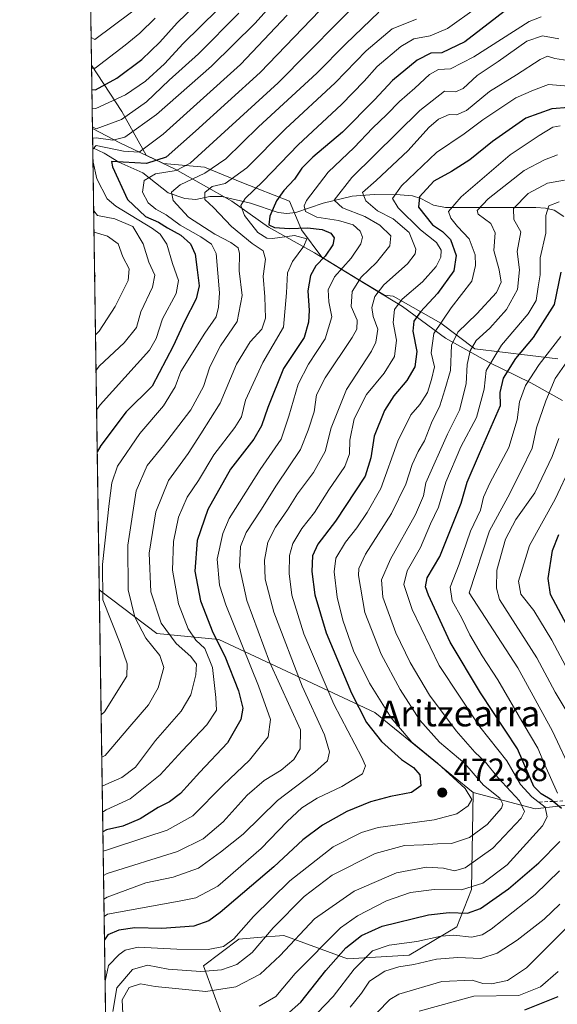
# Model space of a CAD drawing. Units: metres. Extents: x 599983 to 603408, y 4773120 to 4775484.
# Drawn here: x 599983 to 600150, y 4773629 to 4773933 of the extents above; entities that cross this region are included whole.
import ezdxf
from ezdxf.enums import TextEntityAlignment as Align

# ---------------------------------------------------------------- set-up
doc = ezdxf.new("R2010")
doc.units = ezdxf.units.M
doc.header["$MEASUREMENT"] = 0
doc.linetypes.add('DGN Style 2', pattern=[1.6480167562047852, 0.988810053722871, -0.6592067024819142])
for name, color, linetype, lineweight in [('Arbolado forestal CxS', 92, 'Continuous', 0), ('Comarca CxS', 21, 'Continuous', 0), ('Comunidad Autónoma CxS', 142, 'Continuous', 0), ('Corriente natural lineal', 142, 'Continuous', 13), ('Curva de nivel maestra', 30, 'Continuous', 30), ('Curva de nivel normal', 30, 'Continuous', 0), ('Escarpado lineal', 30, 'DGN Style 2', 0), ('Municipio', 91, 'Continuous', 13), ('Municipio CxS', 4, 'Continuous', 0), ('Provincia CxS', 1, 'Continuous', 0), ('Punto de cota en terreno', 7, 'Continuous', 0), ('Roquedo CxS', 135, 'Continuous', 0), ('Rótulo de punto de cota en terreno', 7, 'Continuous', 0), ('Suelo desnudo CxS', 253, 'Continuous', 0), ('Texto cartográfico', 7, 'Continuous', 0)]:
    doc.layers.add(name, color=color, linetype=linetype, lineweight=lineweight)
doc.styles.add('Style-Arial', font='txt')

# ---------------------------------------------------------------- blocks, each defined once
blk = doc.blocks.new('*U13')
at = {"layer": 'Arbolado forestal CxS', "color": 92, "linetype": 'Continuous', "lineweight": 0}
blk.add_polyline3d([(600046.9731000002, 4773621.793500001, 453.2342999999965), (600040.1791000003, 4773640.458500001, 467.5598999999929), (600051.0869000005, 4773648.689900001, 470.8408000000054), (600056.9313000003, 4773649.167300001, 468.1134000000021), (600065.0981000002, 4773649.8347, 463.7798000000039), (600069.3101000005, 4773648.2807, 460.9467000000004), (600084.7439000001, 4773642.5867, 449.6233999999968), (600103.8447000004, 4773643.6819, 444.1156999999948), (600118.5762999998, 4773652.516100001, 448.3712999999989), (600123.1573000001, 4773664.015100001, 456.4902000000002), (600123.5800999999, 4773694.060900001, 468.055600000007), (600142.7540999996, 4773688.9461, 457.0679999999993), (600170.3129000004, 4773692.1523, 434.6489000000002)], dxfattribs=at)
blk = doc.blocks.new('*U24')
at = {"layer": 'Municipio CxS', "color": 4, "linetype": 'Continuous', "lineweight": 0, "flags": 128}
blk.add_lwpolyline([(600017.3300007677, 4773119.709982234), (600005.872683696, 4773899.576083343), (600014.3420000009, 4773895.105000001), (600031.4439999998, 4773886.903000001), (600048.9419999992, 4773877.053), (600060.3260000005, 4773869.045), (600074.5049999993, 4773861.065999999), (600087.7989999994, 4773852.955999999), (600101.7229999996, 4773844.460000001), (600115.0310000003, 4773834.694), (600128.5700000002, 4773827.089000001), (600141.4600000003, 4773820.874), (600151.2940000002, 4773815.390000001)], dxfattribs=at)
blk = doc.blocks.new('5PATER')
at = {"layer": 'Suelo desnudo CxS', "linetype": 'Continuous', "lineweight": 0}
h = blk.add_hatch(color=51, dxfattribs=at)
edge = h.paths.add_edge_path()
edge.add_ellipse((0, 0), major_axis=(-0.1095731443231308, -0.1110710700762829), ratio=0.9994222409660322, start_angle=0, end_angle=360)

msp = doc.modelspace()

# ---------------------------------------------------------------- linework, layer by layer
at = {"layer": 'Arbolado forestal CxS', "color": 92, "linetype": 'Continuous', "lineweight": 0, "extrusion": (0.009742634328180417, -0.6630795463861673, 0.7484855350911346), "elevation": -3159226.06524012, "flags": 128}
msp.add_lwpolyline([(670076.5006792711, 3566560.666298402), (670076.5006792711, 3566594.859560578)], dxfattribs=at)
at = {"layer": 'Arbolado forestal CxS', "color": 92, "linetype": 'Continuous', "lineweight": 0, "extrusion": (0.001331826485437583, -0.090657570666706, 0.9958812334405261), "elevation": -431459.0067312695, "flags": 128}
msp.add_lwpolyline([(670065.6714982241, 4744851.753872659), (670065.6714982241, 4744989.141803401)], dxfattribs=at)
at = {"layer": 'Arbolado forestal CxS', "color": 92, "linetype": 'Continuous', "lineweight": 0, "extrusion": (0.003486269880686645, -0.2372987426597276, 0.9714304672257462), "elevation": -1130208.347773628, "flags": 128}
msp.add_lwpolyline([(670069.2159145006, 4628194.841254952), (670069.2159145005, 4628433.793557477)], dxfattribs=at)
at = {"layer": 'Arbolado forestal CxS', "color": 92, "linetype": 'Continuous', "lineweight": 0}
for points in [[(600170.3129000004, 4773692.1523, 434.6489000000002), (600142.7540999996, 4773688.9461, 457.0679999999993), (600123.5800999999, 4773694.060900001, 468.055600000007), (600093.2194999997, 4773718.822899999, 472.3625000000029), (600044.9681000002, 4773741.373500001, 499.5718999999954), (600025.7943000002, 4773743.2915, 511.6337000000058), (600007.9715, 4773756.718599999, 521.2204999999958), (600005.5856, 4773919.1162, 556.3524999999936), (600014.9151, 4773904.763699999, 543.4407000000066), (600022.4923, 4773891.263300001, 529.8188999999984), (600027.8531, 4773888.6929, 525.6778999999951), (600040.5405000001, 4773887.6055, 518.8932000000059), (600052.1023000004, 4773882.8759, 510.2544999999955), (600066.8174999999, 4773877.0953, 499.0767000000051), (600070.4962999999, 4773868.161499999, 498.9627000000037), (600076.8026999999, 4773859.7531, 501.0472000000009), (600076.8103, 4773859.7455, 501.0420000000013), (600087.9660999998, 4773852.9297, 492.3019999999961), (600096.1815, 4773847.922900001, 485.1362999999984), (600098.8753000004, 4773847.666300001, 483.4826999999932), (600113.5904999999, 4773839.258099999, 471.4342000000034), (600124.1013000002, 4773831.375299999, 460.9021999999969), (600149.8526999997, 4773828.222300001, 443.9225000000006)], [(600005.5856, 4773919.1162, 556.3524999999936), (600014.9151, 4773904.763699999, 543.4407000000066), (600022.4923, 4773891.263300001, 529.8188999999984), (600027.8531, 4773888.6929, 525.6778999999951), (600040.5405000001, 4773887.6055, 518.8932000000059), (600052.1023000004, 4773882.8759, 510.2544999999955), (600066.8174999999, 4773877.0953, 499.0767000000051), (600070.4962999999, 4773868.161499999, 498.9627000000037), (600076.8026999999, 4773859.7531, 501.0472000000009), (600076.8103, 4773859.7455, 501.0420000000013), (600087.9660999998, 4773852.9297, 492.3019999999961), (600096.1815, 4773847.922900001, 485.1362999999984), (600098.8753000004, 4773847.666300001, 483.4826999999932), (600113.5904999999, 4773839.258099999, 471.4342000000034), (600124.1013000002, 4773831.375299999, 460.9021999999969), (600149.8526999997, 4773828.222300001, 443.9225000000006)], [(600011.3812999995, 4773524.618000001, 464.5114000000031), (600007.9715, 4773756.718599999, 521.2204999999958), (600025.7943000002, 4773743.2915, 511.6337000000058), (600044.9681000002, 4773741.373500001, 499.5718999999954), (600093.2194999997, 4773718.822899999, 472.3625000000029), (600123.5800999999, 4773694.060900001, 468.055600000007), (600123.1573000001, 4773664.015100001, 456.4902000000002), (600118.5762999998, 4773652.516100001, 448.3712999999989), (600103.8447000004, 4773643.6819, 444.1156999999948), (600084.7439000001, 4773642.5867, 449.6233999999968), (600069.3101000005, 4773648.2807, 460.9467000000004), (600065.0981000002, 4773649.8347, 463.7798000000039), (600056.9313000003, 4773649.167300001, 468.1134000000021), (600051.0869000005, 4773648.689900001, 470.8408000000054), (600040.1791000003, 4773640.458500001, 467.5598999999929), (600046.9731000002, 4773621.793500001, 453.2342999999965)], [(600007.9715, 4773756.718499999, 521.2204999999958), (600025.7943000002, 4773743.2915, 511.6337000000058), (600044.9681000002, 4773741.373500001, 499.5718999999954), (600093.2194999997, 4773718.822899999, 472.3625000000029), (600123.5800999999, 4773694.060900001, 468.055600000007)], [(600123.5800999999, 4773694.060900001, 468.055600000007), (600142.7540999996, 4773688.9461, 457.0679999999993), (600170.3129000004, 4773692.1523, 434.6489000000002), (600212.4955000002, 4773698.545499999, 406.5705000000016), (600248.9259000003, 4773702.3817, 386.7660000000033), (600280.2439000001, 4773686.3979, 369.8077999999951), (600301.9737, 4773684.479900001, 351.0923999999941), (600318.5913000006, 4773682.562100001, 342.5880999999936), (600337.7648999998, 4773683.201099999, 330.6521999999969), (600347.2314999999, 4773700.464299999, 315.6383999999962), (600354.2034999998, 4773708.9771, 308.5100999999996), (600368.2515000004, 4773726.1295, 294.7459999999992)], [(600046.9731000002, 4773621.793500001, 453.2342999999965), (600040.1791000003, 4773640.458500001, 467.5598999999929), (600051.0869000005, 4773648.689900001, 470.8408000000054), (600056.9313000003, 4773649.167300001, 468.1134000000021), (600065.0981000002, 4773649.8347, 463.7798000000039), (600069.3101000005, 4773648.2807, 460.9467000000004), (600084.7439000001, 4773642.5867, 449.6233999999968), (600103.8447000004, 4773643.6819, 444.1156999999948), (600118.5762999998, 4773652.516100001, 448.3712999999989), (600123.1573000001, 4773664.015100001, 456.4902000000002), (600123.5800999999, 4773694.060900001, 468.055600000007)]]:
    msp.add_polyline3d(points, dxfattribs=at)
at = {"layer": 'Comarca CxS', "color": 21, "linetype": 'Continuous', "lineweight": 0, "flags": 128}
msp.add_lwpolyline([(600330.5211927289, 4773124.379252564), (600017.3300007677, 4773119.709982234), (600005.872683696, 4773899.576083343), (599983.3400007673, 4775433.309982209), (603372.8400007939, 4775483.829982211), (603394.3828544645, 4774065.073934145), (603402.4150822642, 4773536.092400757), (603407.9700007944, 4773170.259982232), (601509.5942377043, 4773141.957686847)], close=True, dxfattribs=at)
at = {"layer": 'Comunidad Autónoma CxS', "color": 142, "linetype": 'Continuous', "lineweight": 0, "flags": 128}
msp.add_lwpolyline([(600330.5211927289, 4773124.379252564), (600017.3300007677, 4773119.709982234), (600005.872683696, 4773899.576083343), (599983.3400007673, 4775433.309982209), (603372.8400007939, 4775483.829982211), (603394.3828544645, 4774065.073934145), (603402.4150822642, 4773536.092400757), (603407.9700007944, 4773170.259982232), (601509.5942377043, 4773141.957686847)], close=True, dxfattribs=at)
at = {"layer": 'Corriente natural lineal', "color": 142, "linetype": 'Continuous', "lineweight": 13}
msp.add_polyline3d([(600005.9616, 4773893.525900001, 533.6772999999957), (600009.4577000003, 4773891.867699999, 531.536500000002), (600014.0340999998, 4773889.102299999, 528.073900000003), (600021.4540999997, 4773885.8125, 524.4931999999973), (600029.2903000005, 4773879.646700001, 517.4002999999939), (600034.3805000001, 4773877.8671, 514.0831999999937), (600037.8797000004, 4773877.524700001, 512.2519999999931), (600042.1387, 4773878.5167, 510.939400000003), (600045.8472999996, 4773878.543500001, 509.5665000000009), (600054.7515000004, 4773876.394500001, 505.2915000000066), (600063.2505000001, 4773873.573899999, 499.8705000000046), (600065.9993000003, 4773873.246900001, 498.3254000000015), (600068.7478999998, 4773873.5725, 497.1085000000021), (600077.2385, 4773876.3849, 493.5356999999931), (600086.1549000005, 4773878.6391, 488.3853999999993), (600092.9987000005, 4773879.0691, 485.0853999999963), (600100.9984999998, 4773879.032500001, 480.3600000000006), (600104.8683000002, 4773878.6987, 477.9524999999995), (600107.4691000005, 4773877.865300001, 476.0623999999953), (600111.3252999998, 4773875.7883, 474.2060000000056), (600115.0343000004, 4773875.083699999, 472.2875000000058), (600143.0406999999, 4773875.087300001, 458.1432000000059), (600145.9773000004, 4773874.926100001, 456.805600000007), (600148.7209000001, 4773874.2963, 455.6401000000042), (600151.6810999997, 4773872.3279, 454.0684000000037)], dxfattribs=at)
at = {"layer": 'Curva de nivel maestra', "color": 30, "linetype": 'Continuous', "lineweight": 30, "flags": 128}
for points, elevation in [([(600005.6963000001, 4773911.58), (600006.79, 4773911.470100001), (600013.3899999997, 4773915.130100001), (600021.1100000005, 4773920.880100001), (600026.6699999999, 4773926.2301), (600032.0199999996, 4773932.2501), (600040.79, 4773940.8301)], 550), ([(600078.7300000006, 4773938.770099999), (600057.6900000004, 4773916.860099999), (600037.7599999999, 4773898.7401), (600028.7000000002, 4773890.6801), (600022.5300000003, 4773888.7401), (600011.7599999999, 4773889.370100001), (600012, 4773887.720100001), (600016.6500000004, 4773877.5701), (600022.2800000003, 4773872.290100001), (600026.2699999996, 4773870.5101), (600029.0899999999, 4773868.7501), (600033.1799999997, 4773866.5701), (600036.1799999997, 4773863.8201), (600037.6100000005, 4773860.600099999), (600038.1900000004, 4773855.770099999), (600038.9100000003, 4773850.850099999), (600037.9600000001, 4773846.8201), (600034.3600000005, 4773839.790100001), (600030.7999999998, 4773832.140100001), (600024.3499999996, 4773819.8201), (600016.29, 4773811.8201), (600008.4000000004, 4773801.470100001), (600007.3436000004, 4773799.4564)], 525), ([(600135.9400000004, 4773937.770099999), (600121.0899999999, 4773926.350099999), (600113.8899999997, 4773922.970100001), (600110.5599999996, 4773922.8101), (600106.3099999996, 4773920.6801), (600098.6500000004, 4773914.440099999), (600093.1399999997, 4773908.370100001), (600083.1799999997, 4773898.4301), (600074, 4773890.690099999), (600070.6299999999, 4773887.280099999), (600068.3700000001, 4773883.8201), (600065.0300000003, 4773880.340100001), (600062.8200000003, 4773877.190099999), (600060.6799999997, 4773872.420100001), (600060.4500000002, 4773869.7301), (600062.2000000002, 4773868.850099999), (600066.7699999996, 4773868.600099999), (600072.3799999999, 4773868.8201), (600076.9199999999, 4773868.3301), (600079.6399999997, 4773867.140100001), (600080.6399999997, 4773865.720100001), (600080.2599999999, 4773863.5601), (600077.7999999998, 4773860.020099999), (600074.9100000003, 4773857.020099999), (600073.2599999999, 4773854.0801), (600072.5, 4773849.350099999), (600072.9199999999, 4773843.220100001), (600072.6900000004, 4773839.5801), (600071.3099999996, 4773834.8101), (600064.9900000002, 4773825.300100001), (600060.0800000001, 4773813.190099999), (600058.1100000005, 4773807.4801), (600055.7400000002, 4773803.390100001), (600048.5999999996, 4773794.110099999), (600041.5300000003, 4773781.6801), (600038.2000000002, 4773772.030099999), (600037.54, 4773762.530099999), (600039.3200000003, 4773753.350099999), (600043.0499999998, 4773743.5801), (600046.8200000003, 4773736.270099999), (600050.9900000002, 4773725.5001), (600052.3799999999, 4773720.100099999), (600051.75, 4773716.600099999), (600047.6699999999, 4773709.440099999), (600039.0199999996, 4773700.3301), (600033.0599999996, 4773693.690099999), (600029.7199999997, 4773691.120100001), (600026.1399999997, 4773689.390100001), (600020.6100000005, 4773685.880100001), (600015.29, 4773683.620100001), (600010.1500000004, 4773682.4801), (600009.0714999996, 4773681.843499999)], 500), ([(600153.2599999999, 4773906.0701), (600147.9100000003, 4773905.620100001), (600139.8700000001, 4773902.700099999), (600129.5800000001, 4773895.5001), (600122.6399999997, 4773889.8301), (600116.9100000003, 4773886.270099999), (600111.4299999997, 4773883.190099999), (600107, 4773878.4101), (600106.7400000002, 4773875.200099999), (600111, 4773869.720100001), (600114.1600000003, 4773867.710100001), (600116.5700000003, 4773865.140100001), (600118.3300000001, 4773860.280099999), (600117.6200000001, 4773855.470100001), (600112.5999999996, 4773848.4901), (600107.3700000001, 4773842.840100001), (600105.3200000003, 4773839.890100001), (600104.9600000001, 4773836.8101), (600106.1799999997, 4773830.4801), (600105.5599999996, 4773825.8101), (600103.0899999999, 4773821.5801), (600099.0899999999, 4773816.800100001), (600096.2100000001, 4773812.2501), (600093, 4773804.350099999), (600092.0099999999, 4773797.620100001), (600090.2199999997, 4773791.920100001), (600081.04, 4773777.9801), (600075.5800000001, 4773770.890100001), (600073.8899999997, 4773767.3301), (600073.7400000002, 4773762.4301), (600074.6699999999, 4773755.200099999), (600078.1200000001, 4773743.460100001), (600085.9600000001, 4773724.8101), (600090.6200000001, 4773715.7601), (600095.2800000003, 4773709.840100001), (600101.4800000006, 4773704.2601), (600105.1399999997, 4773701.7601), (600107.1399999997, 4773699.5001), (600107.4500000002, 4773696.1601), (600104.5599999996, 4773694.0001), (600098.0199999996, 4773692.770099999), (600091.8399999999, 4773691.1601), (600084.54, 4773688.140100001), (600077.04, 4773683.920100001), (600070.9600000001, 4773679.390100001), (600061.9600000001, 4773671.0801), (600045.3600000005, 4773656.870100001), (600041.9000000004, 4773654.340100001), (600037.2100000001, 4773652.670100001), (600027.2800000003, 4773651.940099999), (600018.9400000004, 4773652.170100001), (600014.0300000003, 4773651.4101), (600010.6200000001, 4773649.9801), (600009.5623000005, 4773648.432700001)], 475), ([(600150.9800000006, 4773689.140100001), (600148.3757999997, 4773691.294700001), (600147.9100000003, 4773691.6801), (600144.6799999997, 4773693.670100001), (600142.3499999996, 4773695.920100001), (600140.6900000004, 4773699.9301), (600137.2999999998, 4773707.540100001), (600125.9400000004, 4773724.860099999), (600116.5599999996, 4773740.540100001), (600109.7599999999, 4773755.1601), (600108.9000000004, 4773757.720100001), (600109.4000000004, 4773760.4901), (600113.3499999996, 4773767.040100001), (600119.8899999997, 4773783.630100001), (600121.7599999999, 4773790.040100001), (600125.54, 4773798.9301), (600132.0899999999, 4773813.8201), (600131.9699999997, 4773817.870100001), (600133.04, 4773822.2501), (600136.7999999998, 4773828.370100001), (600142.3399999999, 4773834.860099999), (600148.7599999999, 4773845.110099999), (600150.8200000003, 4773855.050100001)], 450), ([(600152.4600000001, 4773746.0101), (600147.5800000001, 4773755.370100001), (600146.8099999996, 4773760.280099999), (600148.1299999999, 4773768.9101), (600150.0999999996, 4773773.9101)], 425), ([(600065.8499999996, 4773625.210100001), (600070.29, 4773629.170100001), (600078.0800000001, 4773638.960100001), (600084.2599999999, 4773646.0001), (600089.1200000001, 4773649.840100001), (600095.4299999997, 4773652.6801), (600109.7999999998, 4773656.170100001), (600116.1699999999, 4773656.960100001), (600121.8200000003, 4773656.6801), (600125.9100000003, 4773658.140100001), (600134.5300000003, 4773664.210100001), (600143.9100000003, 4773672.2601), (600150.4000000004, 4773678.880100001)], 450), ([(600139.5899999999, 4773626.7601), (600149.9199999999, 4773630.9301)], 425)]:
    msp.add_lwpolyline(points, dxfattribs=dict(at, elevation=elevation))
at = {"layer": 'Curva de nivel normal', "color": 30, "linetype": 'Continuous', "lineweight": 0, "flags": 128}
for points, elevation in [([(600005.9177999999, 4773896.503699999), (600007.0099999999, 4773896.65), (600012.1900000004, 4773895.930000001), (600015.8200000003, 4773896.869999999), (600025.6699999999, 4773903.83), (600042.6600000003, 4773918.800000001), (600056.2000000002, 4773932.109999999), (600066.8600000005, 4773944.220000001)], 535), ([(600008.5388000002, 4773718.102800001), (600009.6100000005, 4773719.02), (600016.4400000004, 4773730.01), (600016.5599999996, 4773733.83), (600014.3799999999, 4773740.109999999), (600009.0999999996, 4773753.66), (600008.9400000004, 4773764.57), (600010.9699999997, 4773783.52), (600011.8600000005, 4773789.850000001), (600013.5499999998, 4773795.060000001), (600020.4800000006, 4773805.199999999), (600027.7999999998, 4773813.689999999), (600031.4600000001, 4773819.600000001), (600033.1600000003, 4773824.380000001), (600040.6600000003, 4773836.230000001), (600044.1399999997, 4773841.26), (600044.79, 4773844.289999999), (600045.1900000004, 4773848.730000001), (600044.1200000001, 4773860.810000001), (600042.7000000002, 4773863.77), (600039.4100000003, 4773865.970000001), (600032.9400000004, 4773869.67), (600028.6600000003, 4773872.859999999), (600025.4900000002, 4773874.59), (600023.0599999996, 4773876.539999999), (600021.3200000003, 4773879.880000001), (600021.7999999998, 4773883.460000001), (600025.4000000004, 4773885.49), (600031.7199999997, 4773886.5), (600036.0700000003, 4773888.779999999), (600063.3399999999, 4773913.710000001), (600091.0099999999, 4773941.83)], 520.0000000000001), ([(600005.4600999998, 4773927.661400001), (600006.5599999996, 4773927.109999999), (600023.6100000005, 4773939.859999999)], 560), ([(600005.7832000004, 4773905.670299999), (600006.8700000001, 4773905.680000001), (600016.0199999996, 4773909.960000001), (600022.2300000006, 4773914.180000001), (600028.1799999997, 4773919.539999999), (600033.9400000004, 4773925.84), (600044.6100000005, 4773936.369999999)], 545), ([(600008.7314999999, 4773704.987600001), (600009.8099999996, 4773705.470000001), (600017.3600000005, 4773714.480000001), (600023.1799999997, 4773721.189999999), (600026.1799999997, 4773726.470000001), (600027.8799999999, 4773732.720000001), (600026.6799999997, 4773736.470000001), (600022.3799999999, 4773741.850000001), (600018.9199999999, 4773748.26), (600016.8499999996, 4773756.789999999), (600016.8399999999, 4773770.59), (600019.4199999999, 4773787.359999999), (600022.7699999996, 4773795.210000001), (600027.8700000001, 4773801.42), (600036.2800000003, 4773812.449999999), (600040.1699999999, 4773819.66), (600042.1299999999, 4773825.82), (600045.4699999997, 4773832.32), (600050.5700000003, 4773839.850000001), (600052.2000000002, 4773847.810000001), (600051.2599999999, 4773855.480000001), (600051.3600000005, 4773860.9), (600050.8799999999, 4773862.600000001), (600048.6799999997, 4773864.27), (600043.6900000004, 4773866.850000001), (600035.5300000003, 4773872.130000001), (600030.8399999999, 4773877.210000001), (600030.2699999996, 4773879.810000001), (600032.9699999997, 4773882.140000001), (600040.6600000003, 4773885.74), (600047.0599999996, 4773890.199999999), (600057.1799999997, 4773900.02), (600075.2400000002, 4773916.66), (600084.2199999997, 4773925.699999999), (600094.4299999997, 4773935.5)], 515), ([(600124.6100000005, 4773936.890000001), (600115.6399999997, 4773930.51), (600110.3200000003, 4773928.24), (600105.2699999996, 4773927.24), (600101.2699999996, 4773924.960000001), (600093.9299999997, 4773918.710000001), (600089.9299999997, 4773914.15), (600082.9299999997, 4773906.930000001), (600069.4500000002, 4773894.439999999), (600058.5999999996, 4773883.15), (600053.0499999998, 4773877.92), (600051.7999999998, 4773875.680000001), (600052.9299999997, 4773872.640000001), (600056.9900000002, 4773867.380000001), (600059.7599999999, 4773865.630000001), (600061.54, 4773865.460000001), (600068.3499999996, 4773866.4), (600072.1299999999, 4773865.439999999), (600071.25, 4773863.100000001), (600067.7400000002, 4773858.41), (600066.2300000006, 4773854.859999999), (600065.8499999996, 4773848.730000001), (600064.9600000001, 4773838.09), (600058.5300000003, 4773827.130000001), (600053.2400000002, 4773815.480000001), (600051.9100000003, 4773810.26), (600049.9400000004, 4773806.99), (600043.3799999999, 4773798.52), (600038.6799999997, 4773790.630000001), (600035.1799999997, 4773785.460000001), (600032.5, 4773779.300000001), (600030.8700000001, 4773771.74), (600030.5800000001, 4773762.859999999), (600032.4199999999, 4773752.41), (600035.4199999999, 4773744.689999999), (600037.8799999999, 4773741.17), (600040.5899999999, 4773738.640000001), (600043, 4773732.74), (600044, 4773723.5), (600044.1799999997, 4773719.51), (600041.2800000003, 4773714.960000001), (600033.6100000005, 4773706.980000001), (600026.7800000003, 4773699.529999999), (600017.4900000002, 4773692.039999999), (600010.0599999996, 4773688.67), (600008.9811000006, 4773687.9957)], 505), ([(600025.2800000003, 4773933.720000001), (600020.5199999996, 4773929), (600015.9600000001, 4773925.279999999), (600006.6900000004, 4773918.199999999), (600005.5993999997, 4773918.177100001)], 555), ([(600005.8652999997, 4773900.078299999), (600006.9600000001, 4773899.470000001), (600014.8700000001, 4773902.34), (600022.5599999996, 4773907.810000001), (600029.6100000005, 4773914.5), (600038.6100000005, 4773922.66), (600051.1799999997, 4773935.180000001)], 540), ([(600066.04, 4773934.560000001), (600051.6799999997, 4773919.32), (600027.7100000001, 4773897.77), (600020.2800000003, 4773892.24), (600015.4800000006, 4773892.51), (600007.04, 4773894.32), (600005.9675000003, 4773893.125600001)], 530), ([(600106.0599999996, 4773933.380000001), (600098.5800000001, 4773930.359999999), (600090.5099999999, 4773923.539999999), (600080.9100000003, 4773913.66), (600065.5999999996, 4773899.430000001), (600053.5899999999, 4773887.34), (600046.9400000004, 4773882.5), (600042.8899999997, 4773881.58), (600040.6600000003, 4773879.75), (600040.5999999996, 4773877.52), (600043.3300000001, 4773875.050000001), (600048.8600000005, 4773869.16), (600055.2599999999, 4773863.9), (600058.7100000001, 4773861.699999999), (600059.3700000001, 4773859.140000001), (600058.6900000004, 4773853.810000001), (600059.1399999997, 4773847.480000001), (600059.3600000005, 4773840.810000001), (600058.2000000002, 4773837.480000001), (600054.6299999999, 4773833.5), (600050.4500000002, 4773826.57), (600045.3300000001, 4773814.550000001), (600039.4199999999, 4773805), (600035.4500000002, 4773798.99), (600029.3499999996, 4773790.640000001), (600025.4500000002, 4773780.939999999), (600023.4000000004, 4773768.15), (600023.9400000004, 4773756.16), (600027.1200000001, 4773746.5), (600031.7699999996, 4773740.16), (600036.2800000003, 4773736.16), (600037.9900000002, 4773733.76), (600037.8600000005, 4773730.49), (600036.29, 4773724.289999999), (600033.2400000002, 4773719.230000001), (600025.3600000005, 4773710.100000001), (600019.1299999999, 4773701.880000001), (600014.9500000002, 4773698.680000001), (600009.9400000004, 4773696.51), (600008.8636999996, 4773695.983700001)], 510), ([(600144.6200000001, 4773934.109999999), (600140.9800000006, 4773932.640000001), (600123.8799999999, 4773921.720000001), (600116.5999999996, 4773918.039999999), (600112.9299999997, 4773917.800000001), (600110.0999999996, 4773916.210000001), (600105.5899999999, 4773912), (600100.8499999996, 4773907.91), (600096.9600000001, 4773903.859999999), (600092.5, 4773899.609999999), (600086.8200000003, 4773893.640000001), (600078.7400000002, 4773886.01), (600072.0599999996, 4773877.300000001), (600071.2999999998, 4773875.600000001), (600071.7400000002, 4773873.82), (600075.25, 4773872.050000001), (600081.9299999997, 4773871.09), (600086.4600000001, 4773869.710000001), (600088.6200000001, 4773867.810000001), (600089.3600000005, 4773865.92), (600088.8600000005, 4773863.890000001), (600085.9199999999, 4773859.359999999), (600080.7599999999, 4773853.619999999), (600078.7699999996, 4773849.65), (600078.9800000006, 4773845.859999999), (600079.8799999999, 4773841.24), (600077.7999999998, 4773834.42), (600072.6699999999, 4773826.640000001), (600069.4800000006, 4773820.4), (600066.5499999998, 4773810.49), (600064.2400000002, 4773803.369999999), (600057.7000000002, 4773794.02), (600048.1299999999, 4773778.84), (600046.1399999997, 4773774.17), (600044.4199999999, 4773766.220000001), (600045.1900000004, 4773758.180000001), (600047.0999999996, 4773752.130000001), (600057.2100000001, 4773727.109999999), (600060.8799999999, 4773716.65), (600060.2000000002, 4773711.26), (600054.4100000003, 4773704.060000001), (600046.2800000003, 4773696.369999999), (600036.9400000004, 4773686.83), (600028.9400000004, 4773682.380000001), (600022.3799999999, 4773680.210000001), (600010.2400000002, 4773676.24), (600009.1586999996, 4773675.908600001)], 495), ([(600150.1500000004, 4773927.32), (600145.0700000003, 4773928.26), (600140.1799999997, 4773926.539999999), (600131.4000000004, 4773920.26), (600124.8300000001, 4773915.960000001), (600120.54, 4773911.949999999), (600118.1699999999, 4773910.84), (600114.79, 4773911.09), (600107.1100000005, 4773905.09), (600086.0700000003, 4773884.390000001), (600080.5800000001, 4773877.359999999), (600083.1500000004, 4773875.02), (600090.0800000001, 4773872.300000001), (600094.7800000003, 4773869.66), (600098.1299999999, 4773866.34), (600097.8399999999, 4773863.189999999), (600093.6900000004, 4773858.100000001), (600089, 4773853.5), (600086.2199999997, 4773849.050000001), (600085.8899999997, 4773844.49), (600087.75, 4773840.199999999), (600087.5999999996, 4773837.480000001), (600086.1600000003, 4773834.880000001), (600077.8300000001, 4773822.42), (600075.2000000002, 4773817.15), (600074.4600000001, 4773811.82), (600072.5899999999, 4773806.15), (600070.25, 4773800.15), (600062.7699999996, 4773789.15), (600057.9800000006, 4773781.460000001), (600053.4000000004, 4773774.550000001), (600051.6399999997, 4773770.17), (600051.3099999996, 4773763.859999999), (600053.5599999996, 4773753.449999999), (600060.5899999999, 4773734.51), (600070.25, 4773713.480000001), (600070.0700000003, 4773707.560000001), (600068.1900000004, 4773704.300000001), (600064.2699999996, 4773700.970000001), (600058.9299999997, 4773697.76), (600053.7599999999, 4773693.26), (600046.2800000003, 4773684.939999999), (600040.1100000005, 4773679.730000001), (600032.1200000001, 4773675.789999999), (600010.3499999996, 4773668.939999999), (600009.2692999998, 4773668.3784)], 490), ([(600009.3765000004, 4773661.078700001), (600010.4500000002, 4773661.689999999), (600022.3899999997, 4773666.08), (600030.79, 4773667.800000001), (600038.6200000001, 4773670.65), (600045.4400000004, 4773675.550000001), (600052.5199999996, 4773681.199999999), (600063.1299999999, 4773691.58), (600074.6399999997, 4773700.350000001), (600078.5199999996, 4773703.9), (600079.1399999997, 4773706.67), (600077.6200000001, 4773711.850000001), (600070.6799999997, 4773726.91), (600061.9400000004, 4773749.83), (600059.25, 4773760.09), (600059.1100000005, 4773765.9), (600060.1500000004, 4773771.49), (600062.5199999996, 4773776.15), (600066.2300000006, 4773781.52), (600069.2800000003, 4773786.52), (600074.2199999997, 4773793.130000001), (600077.8200000003, 4773799.539999999), (600079.7000000002, 4773806.92), (600084.4600000001, 4773818.75), (600092.1399999997, 4773830.630000001), (600093.5199999996, 4773833.449999999), (600094.0999999996, 4773837.439999999), (600092.7000000002, 4773841.34), (600092.25, 4773844.109999999), (600093.1600000003, 4773847.529999999), (600096.0099999999, 4773851.15), (600103.2800000003, 4773857.67), (600105.7100000001, 4773860.800000001), (600105.9299999997, 4773862.220000001), (600103.8200000003, 4773867.350000001), (600098.9000000004, 4773871.560000001), (600094.0800000001, 4773874.09), (600090.4600000001, 4773877.119999999), (600089.4199999999, 4773879.730000001), (600093.5700000003, 4773883.42), (600103.5099999999, 4773892.76), (600109.9299999997, 4773899.869999999), (600112.9299999997, 4773902.439999999), (600116.2300000006, 4773903.859999999), (600118.4699999997, 4773903.75), (600121.5700000003, 4773905.07), (600128.6500000004, 4773911.01), (600137, 4773916.100000001), (600144.3300000001, 4773920.859999999), (600146.6699999999, 4773921.930000001), (600148.8799999999, 4773921.15), (600154.2999999998, 4773920.369999999)], 485), ([(600153.1500000004, 4773912.680000001), (600146.9800000006, 4773913.15), (600142.2599999999, 4773911.380000001), (600136.8499999996, 4773909.060000001), (600126.6299999999, 4773902.24), (600120.7999999998, 4773897.92), (600112.2800000003, 4773892.140000001), (600101.4699999997, 4773881.810000001), (600098.7000000002, 4773877.890000001), (600100.4600000001, 4773875.029999999), (600107.3499999996, 4773868.220000001), (600112.2400000002, 4773864.24), (600113.7100000001, 4773861.859999999), (600113.6500000004, 4773859.720000001), (600112.1399999997, 4773856.869999999), (600107.9299999997, 4773852.039999999), (600101.6900000004, 4773846.689999999), (600099.2599999999, 4773843.51), (600098.8499999996, 4773839.480000001), (600099.9400000004, 4773834), (600099.3200000003, 4773828.960000001), (600096.0599999996, 4773823.82), (600090.6299999999, 4773817.230000001), (600086.8200000003, 4773809.699999999), (600085.5, 4773803.050000001), (600085.3700000001, 4773798.890000001), (600083.8899999997, 4773794.939999999), (600078.9699999997, 4773787.75), (600074.5700000003, 4773780.720000001), (600070.6299999999, 4773775.699999999), (600067.8499999996, 4773771.100000001), (600066.8300000001, 4773767.390000001), (600066.6900000004, 4773761.84), (600067.5700000003, 4773755.16), (600071.2199999997, 4773743.199999999), (600080.54, 4773721.380000001), (600089.2100000001, 4773704.869999999), (600090.2999999998, 4773702.33), (600089.4400000004, 4773699.82), (600083.0099999999, 4773695.939999999), (600075.3700000001, 4773692.27), (600070.5999999996, 4773689.26), (600066.1299999999, 4773685.08), (600058.0700000003, 4773676.689999999), (600044.6299999999, 4773665.109999999), (600037.8600000005, 4773661.49), (600032.6699999999, 4773660.430000001), (600010.5300000003, 4773656.350000001), (600009.4561999999, 4773655.6577)], 480), ([(600009.7498000005, 4773635.670399999), (600010.7599999999, 4773640.539999999), (600014.1100000005, 4773643.930000001), (600016.0099999999, 4773645.210000001), (600019.9400000004, 4773646.210000001), (600031.9400000004, 4773645.57), (600041.6100000005, 4773645.470000001), (600046.3600000005, 4773646.4), (600049.6200000001, 4773648.75), (600055.6900000004, 4773655.66), (600066.9299999997, 4773666.76), (600080.2699999996, 4773677.210000001), (600089.0800000001, 4773681.710000001), (600094.2699999996, 4773683.189999999), (600111.5999999996, 4773685.640000001), (600118.5999999996, 4773687.439999999), (600122.0800000001, 4773689.91), (600123.2300000006, 4773691.9), (600121.1200000001, 4773695.27), (600112.6299999999, 4773703.130000001), (600104.6100000005, 4773709.65), (600098.29, 4773717.140000001), (600091.5800000001, 4773727.880000001), (600086.6500000004, 4773737.880000001), (600083.2800000003, 4773747.369999999), (600081.5300000003, 4773754.51), (600080.5899999999, 4773762.359999999), (600081.1500000004, 4773766.550000001), (600084.1500000004, 4773771.51), (600087.6600000003, 4773775.970000001), (600090.8399999999, 4773780.74), (600095.0800000001, 4773788.119999999), (600100.2999999998, 4773802.74), (600104.3499999996, 4773810.949999999), (600107.1299999999, 4773814.15), (600109.5099999999, 4773817.82), (600110.7199999997, 4773821.82), (600111.6200000001, 4773825.810000001), (600110.6200000001, 4773830.140000001), (600111.4800000006, 4773836.140000001), (600116.8700000001, 4773844.02), (600123.1799999997, 4773852.25), (600124.3499999996, 4773857.109999999), (600124.2699999996, 4773860.449999999), (600122.3700000001, 4773865.430000001), (600118.7300000006, 4773869.26), (600116.6799999997, 4773871.76), (600116.04, 4773873.800000001), (600119.9299999997, 4773878.42), (600135.1100000005, 4773891.41), (600144.0499999998, 4773897.369999999), (600148.2599999999, 4773899.980000001), (600150.5899999999, 4773900.369999999)], 470), ([(600149.7300000006, 4773891.41), (600145.7300000006, 4773889.810000001), (600139.3899999997, 4773886.58), (600128.2999999998, 4773877.789999999), (600124.8499999996, 4773874.189999999), (600125.2000000002, 4773873.01), (600129.1200000001, 4773870.100000001), (600130.4100000003, 4773867.279999999), (600130.0300000003, 4773861.76), (600131.6799999997, 4773855.779999999), (600132.2800000003, 4773851.949999999), (600130.7999999998, 4773848.779999999), (600124.7400000002, 4773842.140000001), (600118.8399999999, 4773836.49), (600116.9400000004, 4773832.52), (600116.5800000001, 4773824.640000001), (600114.8399999999, 4773818.710000001), (600113.2699999996, 4773813.76), (600110.7699999996, 4773808.4), (600108.5999999996, 4773802.859999999), (600106.6200000001, 4773799.539999999), (600104.7699999996, 4773795.550000001), (600102.8300000001, 4773789.5), (600098.3899999997, 4773780.430000001), (600090.2999999998, 4773767.800000001), (600088.2400000002, 4773763.390000001), (600088.2000000002, 4773761.220000001), (600090.1200000001, 4773749.76), (600095.1200000001, 4773736.82), (600101.0199999996, 4773725.91), (600107.1299999999, 4773716.480000001), (600113.1799999997, 4773709.619999999), (600121.0800000001, 4773702.980000001), (600126.7800000003, 4773696.350000001), (600131.8499999996, 4773692.300000001), (600132.8200000003, 4773690.4), (600132.3399999999, 4773689.199999999), (600127.9699999997, 4773684.15), (600122.4500000002, 4773680.119999999), (600116.9199999999, 4773678.26), (600112.5800000001, 4773678.17), (600108.2400000002, 4773677.880000001), (600102.3600000005, 4773677.67), (600093.2999999998, 4773675.210000001), (600080, 4773668.460000001), (600071.3799999999, 4773661.9), (600061.7599999999, 4773652.180000001), (600055.2699999996, 4773644.560000001), (600050.4699999997, 4773640.82), (600045.7400000002, 4773639.199999999), (600039.3799999999, 4773638.66), (600029.2400000002, 4773639.42), (600022.8499999996, 4773640.58), (600018.2599999999, 4773639.300000001), (600013.4400000004, 4773633.640000001), (600012.1900000004, 4773626.310000001)], 465), ([(600006.0268000001, 4773889.0833), (600007.1900000004, 4773883.980000001), (600010.4299999997, 4773877.810000001), (600013.0499999998, 4773875.49), (600024.4400000004, 4773868.560000001), (600026.7800000003, 4773866.83), (600028.8600000005, 4773863.720000001), (600030.6200000001, 4773857.76), (600032.5099999999, 4773852.449999999), (600031.7800000003, 4773848.5), (600027.5599999996, 4773840.59), (600025.5599999996, 4773834.59), (600023.54, 4773830.939999999), (600008.2199999997, 4773814.07), (600007.1509999996, 4773812.563100001)], 530), ([(600015.2400000002, 4773625.51), (600015.0899999999, 4773629.92), (600017.25, 4773633.730000001), (600020.6900000004, 4773634.84), (600025.2800000003, 4773634), (600040.9400000004, 4773632.430000001), (600050.2100000001, 4773633.939999999), (600057.7100000001, 4773637.800000001), (600063.8799999999, 4773643.640000001), (600074.5599999996, 4773654.970000001), (600086.8200000003, 4773663.560000001), (600099.8899999997, 4773669.16), (600109.2000000002, 4773670.939999999), (600114.4400000004, 4773670.640000001), (600117.8799999999, 4773669.76), (600121.0999999996, 4773670.779999999), (600129.7100000001, 4773676.779999999), (600138.5199999996, 4773686.09), (600139.4900000002, 4773688.15), (600138, 4773691.52), (600131.2999999998, 4773698.74), (600127.3899999997, 4773703.439999999), (600124.1299999999, 4773706.5), (600118.3200000003, 4773713.16), (600110.1200000001, 4773724.16), (600104.1799999997, 4773734.230000001), (600099.6699999999, 4773743.460000001), (600095.6699999999, 4773754.460000001), (600095.2999999998, 4773759.850000001), (600098.04, 4773766.310000001), (600105.8200000003, 4773780.08), (600108.2599999999, 4773785.82), (600108.9400000004, 4773789.859999999), (600115.7199999997, 4773804.9), (600119.3700000001, 4773812.380000001), (600121.5099999999, 4773820.560000001), (600121.79, 4773826.52), (600122.6600000003, 4773830.720000001), (600124.5599999996, 4773833.92), (600128.7699999996, 4773837.75), (600133.8899999997, 4773843.49), (600137.3600000005, 4773849.76), (600137.9500000002, 4773855.850000001), (600137.2699999996, 4773861.52), (600138.3200000003, 4773867.539999999), (600136.2400000002, 4773871.369999999), (600136.0599999996, 4773874.789999999), (600140.6699999999, 4773879.470000001), (600146.5700000003, 4773882.609999999), (600151.8399999999, 4773883.52)], 460), ([(600150.2800000003, 4773876.84), (600147.04, 4773875.609999999), (600146.0899999999, 4773872.619999999), (600146.0899999999, 4773867.189999999), (600144.3499999996, 4773859.539999999), (600144.3799999999, 4773854.27), (600143.7100000001, 4773850.49), (600143.1399999997, 4773846.300000001), (600140.6200000001, 4773842.140000001), (600132.4199999999, 4773832.51), (600127.6699999999, 4773824.619999999), (600126.9800000006, 4773818.859999999), (600124.7000000002, 4773810.15), (600119.8200000003, 4773801.050000001), (600115.2100000001, 4773790.060000001), (600112.8899999997, 4773782.380000001), (600110.3899999997, 4773777.15), (600107.3700000001, 4773769.82), (600103.2199999997, 4773762.66), (600102.1299999999, 4773758.380000001), (600104.7100000001, 4773750.710000001), (600113.0599999996, 4773733.390000001), (600125.7100000001, 4773714.369999999), (600134.0099999999, 4773703.850000001), (600138.29, 4773696.52), (600141.7800000003, 4773692.689999999), (600145.8600000005, 4773689.550000001), (600146.5499999998, 4773686.5), (600145.0899999999, 4773683.77), (600134.1399999997, 4773671.66), (600126.5899999999, 4773665.970000001), (600120.0300000003, 4773663.960000001), (600111.5499999998, 4773664.050000001), (600104.2699999996, 4773663.119999999), (600096.8300000001, 4773660.5), (600087.8700000001, 4773655.83), (600082.5999999996, 4773652.119999999), (600068.5999999996, 4773638.060000001), (600062.5999999996, 4773630.960000001), (600057.4400000004, 4773627.890000001)], 455), ([(600006.9715, 4773824.784600001), (600008.04, 4773826.100000001), (600015.6600000003, 4773833.24), (600019.4500000002, 4773837.980000001), (600020.7999999998, 4773842.810000001), (600024.4400000004, 4773850.480000001), (600025.0999999996, 4773854.140000001), (600023.3200000003, 4773858.140000001), (600021.5300000003, 4773863.810000001), (600018.3499999996, 4773869.16), (600012.7599999999, 4773871.58), (600007.3600000005, 4773872.609999999), (600006.2478, 4773874.042300001)], 535), ([(600006.8108999999, 4773835.7159), (600007.8799999999, 4773836.84), (600012.8799999999, 4773844.480000001), (600016.9199999999, 4773852.480000001), (600017.1699999999, 4773856.140000001), (600015.2400000002, 4773859.82), (600013.8200000003, 4773863.82), (600010.54, 4773866.199999999), (600007.4400000004, 4773867.109999999), (600006.3447000004, 4773867.450300001)], 540), ([(600006.5504000002, 4773853.4428), (600006.6399999997, 4773853.850000001), (600006.5214999998, 4773855.411800001)], 545), ([(600149.6799999997, 4773693.83), (600145.7699999996, 4773702.640000001), (600143.6299999999, 4773707.810000001), (600139.3799999999, 4773714.859999999), (600131.25, 4773728.939999999), (600126.4299999997, 4773736.33), (600122.5899999999, 4773742.82), (600120.1100000005, 4773748), (600117.1200000001, 4773753.34), (600116.5099999999, 4773757.619999999), (600119.2599999999, 4773764.720000001), (600122.8200000003, 4773774.939999999), (600125.8700000001, 4773781.41), (600126.8099999996, 4773785.460000001), (600128.7599999999, 4773789.82), (600134.6299999999, 4773800.82), (600137.2199999997, 4773809.34), (600137.9800000006, 4773814.91), (600139.8300000001, 4773820.01), (600144.0899999999, 4773826.480000001), (600150.7800000003, 4773835.140000001)], 445), ([(600154.2699999996, 4773700.01), (600148.1399999997, 4773713.01), (600137.4299999997, 4773732.58), (600122.3499999996, 4773755.82), (600128.6399999997, 4773774.980000001), (600134.3799999999, 4773785.42), (600138.5199999996, 4773793.550000001), (600141.8899999997, 4773800.57), (600143.2400000002, 4773806.9), (600146.1100000005, 4773815.210000001), (600149.0300000003, 4773822.220000001), (600154.0599999996, 4773829.359999999)], 440), ([(600153.6200000001, 4773717.41), (600148.9699999997, 4773725.050000001), (600143.3300000001, 4773735.689999999), (600131.8200000003, 4773753.82), (600130.8799999999, 4773757.26), (600130.9900000002, 4773762.82), (600133.6200000001, 4773772.49), (600136.7999999998, 4773778.49), (600142.6900000004, 4773786.82), (600148.04, 4773797.980000001), (600150.1299999999, 4773803.630000001)], 435), ([(600153.9900000002, 4773729.9), (600148, 4773741.24), (600142.3799999999, 4773750.4), (600138.4100000003, 4773755.4), (600137.5999999996, 4773759.49), (600141.0499999998, 4773770.49), (600148.9600000001, 4773784.82), (600153.8700000001, 4773795.15)], 430), ([(600072.9299999997, 4773623.230000001), (600080.3099999996, 4773630.930000001), (600086.7999999998, 4773639.34), (600092.4500000002, 4773645), (600097.6200000001, 4773646.779999999), (600106.2199999997, 4773647.949999999), (600113.7300000006, 4773649.640000001), (600117.6900000004, 4773649.930000001), (600123.0700000003, 4773649.24), (600126.3799999999, 4773649.960000001), (600129.1600000003, 4773651.730000001), (600142.7999999998, 4773662.51), (600150.2999999998, 4773669.83)], 445), ([(600085.5800000001, 4773627.640000001), (600089.0300000003, 4773631.960000001), (600091.5999999996, 4773635.710000001), (600096.3300000001, 4773638.730000001), (600100.5999999996, 4773640.08), (600105.2699999996, 4773640.77), (600112.2699999996, 4773642.42), (600118.9299999997, 4773642.980000001), (600125.9500000002, 4773642.640000001), (600131.0199999996, 4773644.300000001), (600137.2800000003, 4773648.4), (600145.5899999999, 4773654.869999999), (600150.4400000004, 4773659.539999999)], 440), ([(600093.9299999997, 4773626), (600097.8600000005, 4773629.980000001), (600100.6799999997, 4773631.689999999), (600113.9400000004, 4773635.58), (600123.3399999999, 4773636.02), (600126.5899999999, 4773634.980000001), (600129.2599999999, 4773634.800000001), (600134.2199999997, 4773635.92), (600140.0999999996, 4773639.83), (600152.7999999998, 4773652.51)], 435), ([(600106.9299999997, 4773626.350000001), (600123.8200000003, 4773631.07), (600137.7199999997, 4773631.24), (600144.4100000003, 4773633.930000001), (600149.8799999999, 4773638.699999999)], 430)]:
    msp.add_lwpolyline(points, dxfattribs=dict(at, elevation=elevation))
at = {"layer": 'Escarpado lineal', "color": 30, "linetype": 'DGN Style 2', "lineweight": 0}
msp.add_polyline3d([(600264.2699999996, 4773690.3301, 383.7899000000034), (600264.0365000004, 4773690.376800001, 384.0247999999993), (600258.7161999998, 4773691.4408, 389.5442999999942), (600251.6337000001, 4773692.8573, 395.5788999999932), (600240.0642999997, 4773695.171200001, 399.8687999999966), (600237.6699999999, 4773695.6501, 400.450800000006), (600235.3991, 4773695.5393, 401.2750999999989), (600223.6393999998, 4773694.9658, 406.8378999999986), (600212.7221999997, 4773694.433300001, 412.4320000000007), (600205.4001000002, 4773694.076199999, 416.4233999999997), (600187.8978000004, 4773693.2225, 423.8567999999942), (600180.2040999997, 4773692.847200001, 427.7422999999981), (600174.3772999998, 4773692.562999999, 431.4631999999983), (600166.4968999998, 4773692.1786, 437.0773999999947), (600154.6804999998, 4773691.6022, 444.4557999999961), (600148.3757999997, 4773691.294700001, 449.1435000000056), (600144.1799999997, 4773691.090100001, 453.5764999999956)], dxfattribs=at)
at = {"layer": 'Municipio', "color": 91, "linetype": 'Continuous', "lineweight": 13, "flags": 128}
msp.add_lwpolyline([(600005.8726836952, 4773899.576083343), (600014.3420000002, 4773895.105000002), (600031.443999999, 4773886.903000002), (600048.9419999984, 4773877.053000002), (600060.3259999995, 4773869.044999998), (600074.5049999985, 4773861.066000001), (600087.7989999985, 4773852.956), (600101.7229999988, 4773844.460000002), (600115.0309999996, 4773834.694000001), (600128.5699999991, 4773827.088999999), (600141.4599999995, 4773820.874), (600151.2939999994, 4773815.389999999)], dxfattribs=at)
msp.add_lwpolyline([(600005.8726836952, 4773899.576083343), (600014.3420000002, 4773895.105000002), (600031.443999999, 4773886.903000002), (600048.9419999984, 4773877.053000002), (600060.3259999995, 4773869.044999998), (600074.5049999985, 4773861.066000001), (600087.7989999985, 4773852.956), (600101.7229999988, 4773844.460000002), (600115.0309999996, 4773834.694000001), (600128.5699999991, 4773827.088999999), (600141.4599999995, 4773820.874), (600151.2939999994, 4773815.389999999)], dxfattribs=at)
at = {"layer": 'Municipio CxS', "color": 4, "linetype": 'Continuous', "lineweight": 0, "flags": 128}
msp.add_lwpolyline([(600151.2940000002, 4773815.390000001), (600141.4600000003, 4773820.874), (600128.5700000002, 4773827.089000001), (600115.0310000003, 4773834.694), (600101.7229999996, 4773844.460000001), (600087.7989999994, 4773852.955999999), (600074.5049999993, 4773861.065999999), (600060.3260000005, 4773869.045), (600048.9419999992, 4773877.053), (600031.4439999998, 4773886.903000001), (600014.3420000009, 4773895.105000001), (600005.872683696, 4773899.576083343), (599983.3400007673, 4775433.309982209)], dxfattribs=at)
at = {"layer": 'Provincia CxS', "color": 1, "linetype": 'Continuous', "lineweight": 0, "flags": 128}
msp.add_lwpolyline([(600330.5211927289, 4773124.379252564), (600017.3300007677, 4773119.709982234), (600005.872683696, 4773899.576083343), (599983.3400007673, 4775433.309982209), (603372.8400007939, 4775483.829982211), (603394.3828544645, 4774065.073934145), (603402.4150822642, 4773536.092400757), (603407.9700007944, 4773170.259982232), (601509.5942377043, 4773141.957686847)], close=True, dxfattribs=at)
at = {"layer": 'Roquedo CxS', "color": 135, "linetype": 'Continuous', "lineweight": 0, "extrusion": (0.007024019489293407, -0.4780899734887268, 0.8782827792913639), "elevation": -2277659.777954479, "flags": 128}
msp.add_lwpolyline([(670070.9088718814, 4184923.135885659), (670070.9088718815, 4185108.042419227)], dxfattribs=at)
at = {"layer": 'Roquedo CxS', "color": 135, "linetype": 'Continuous', "lineweight": 0}
for points in [[(600149.8526999997, 4773828.222300001, 443.9225000000006), (600124.1013000002, 4773831.375299999, 460.9021999999969), (600113.5904999999, 4773839.258099999, 471.4342000000034), (600098.8753000004, 4773847.666300001, 483.4826999999932), (600096.1815, 4773847.922900001, 485.1362999999984), (600087.9660999998, 4773852.9297, 492.3019999999961), (600076.8103, 4773859.7455, 501.0420000000013), (600076.8026999999, 4773859.7531, 501.0472000000009), (600070.4962999999, 4773868.161499999, 498.9627000000037), (600066.8174999999, 4773877.0953, 499.0767000000051), (600052.1023000004, 4773882.8759, 510.2544999999955), (600040.5405000001, 4773887.6055, 518.8932000000059), (600027.8531, 4773888.6929, 525.6778999999951), (600022.4923, 4773891.263300001, 529.8188999999984), (600014.9151, 4773904.763699999, 543.4407000000066), (600005.5856, 4773919.1162, 556.3524999999936), (600003.2000000002, 4774081.4989, 644.7639000000054)], [(600005.5856, 4773919.1162, 556.3524999999936), (600014.9151, 4773904.763699999, 543.4407000000066), (600022.4923, 4773891.263300001, 529.8188999999984), (600027.8531, 4773888.6929, 525.6778999999951), (600040.5405000001, 4773887.6055, 518.8932000000059), (600052.1023000004, 4773882.8759, 510.2544999999955), (600066.8174999999, 4773877.0953, 499.0767000000051), (600070.4962999999, 4773868.161499999, 498.9627000000037), (600076.8026999999, 4773859.7531, 501.0472000000009), (600076.8103, 4773859.7455, 501.0420000000013), (600087.9660999998, 4773852.9297, 492.3019999999961), (600096.1815, 4773847.922900001, 485.1362999999984), (600098.8753000004, 4773847.666300001, 483.4826999999932), (600113.5904999999, 4773839.258099999, 471.4342000000034), (600124.1013000002, 4773831.375299999, 460.9021999999969), (600149.8526999997, 4773828.222300001, 443.9225000000006)]]:
    msp.add_polyline3d(points, dxfattribs=at)

# ---------------------------------------------------------------- block references
at = {"layer": 'Arbolado forestal CxS', "color": 92, "linetype": 'Continuous', "lineweight": 0}
msp.add_blockref('*U13', (0, 0), dxfattribs=at)
at = {"layer": 'Municipio CxS', "color": 4, "linetype": 'Continuous', "lineweight": 0}
msp.add_blockref('*U24', (0, 0), dxfattribs=at)
at = {"layer": 'Punto de cota en terreno', "color": 7, "linetype": 'Continuous', "lineweight": 0, "xscale": 10, "yscale": 10, "zscale": 10}
msp.add_blockref('5PATER', (600114.0599999996, 4773694.029999999, 472.8800000000047), dxfattribs=at)

# ---------------------------------------------------------------- texts
at = {"layer": 'Rótulo de punto de cota en terreno', "color": 7, "linetype": 'Continuous', "lineweight": 0, "style": 'Style-Arial'}
msp.add_text('472,88', height=7.000000000000002, dxfattribs=at).set_placement((600117.5878, 4773697.557800001))
at = {"layer": 'Texto cartográfico', "color": 7, "linetype": 'Continuous', "lineweight": 0, "style": 'Style-Arial'}
msp.add_text('Aritzearra', height=8, dxfattribs=at).set_placement((600119.4318634148, 4773718.520149999), align=Align.MIDDLE_CENTER)

doc.saveas('drawing.dxf')
